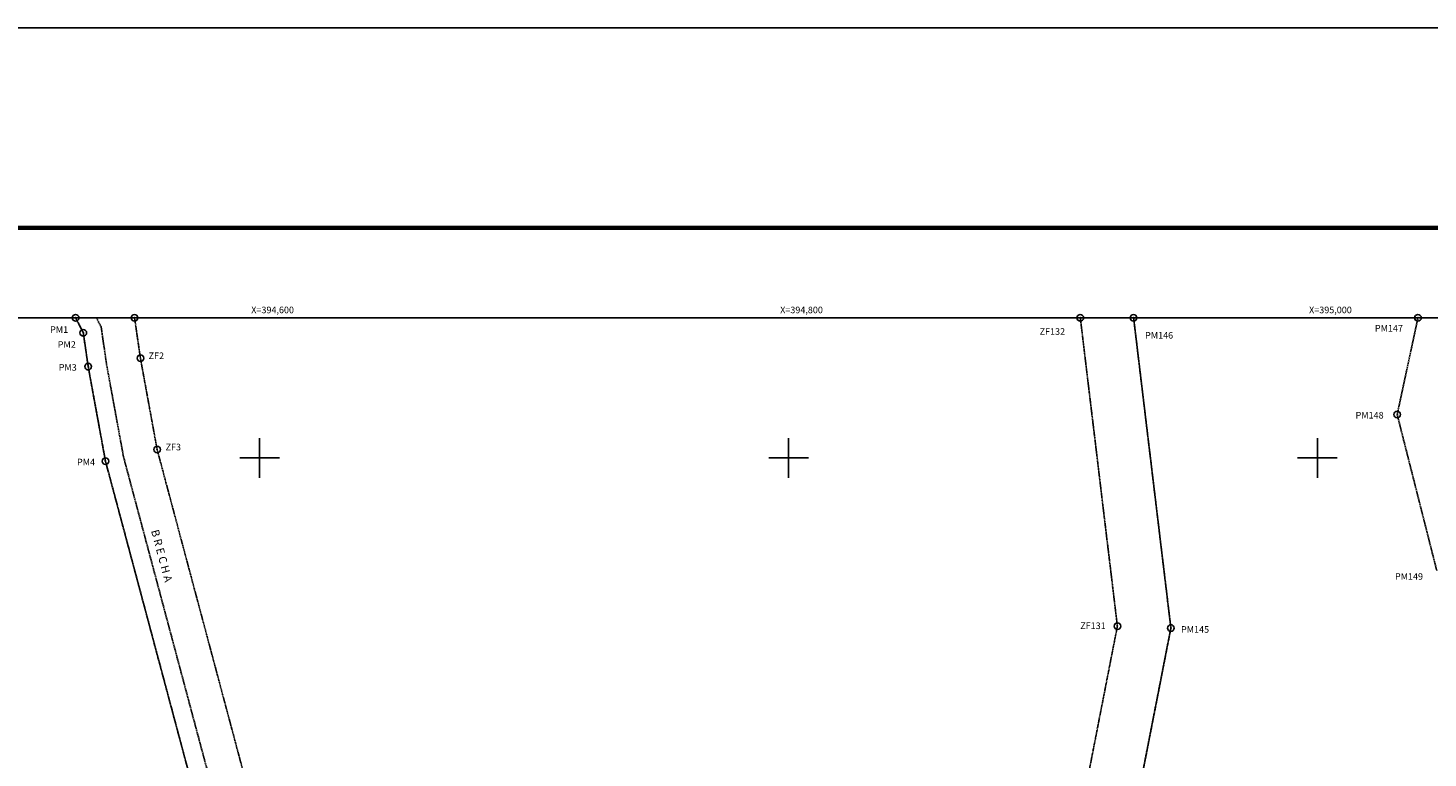
# Model space of a CAD drawing. Units: millimetres. Extents: x 394050 to 396450, y 2526163 to 2527963.
# Drawn here: x 394512 to 395042, y 2527686 to 2527963 of the extents above; entities that cross this region are included whole.
import ezdxf
from ezdxf.enums import TextEntityAlignment as Align

# ---------------------------------------------------------------- set-up
doc = ezdxf.new("R2010")
doc.units = ezdxf.units.MM
doc.header["$PDMODE"] = 32
doc.header["$PDSIZE"] = 2.5
doc.linetypes.add('CENTRO1', pattern=[0.44, 0.2, -0.08, 0.08, -0.08])
doc.linetypes.add('OCULTA3', pattern=[0.45, 0.3, -0.15])
for name, color, linetype in [('BRECHA', 8, 'OCULTA3'), ('Cuadricula', 7, 'Continuous'), ('CVL_PUNTO', 7, 'Continuous'), ('CVL_PUNTO_NUM', 7, 'Continuous'), ('CVL_RET_TX', 7, 'Continuous'), ('CVL_RETUTM', 8, 'Continuous'), ('PLEAMAR', 1, 'OCULTA3'), ('ZOFEMAT', 5, 'CENTRO1')]:
    doc.layers.add(name, color=color, linetype=linetype)
doc.styles.add('MONOTXT4', font='MONOTXT4.shx')

msp = doc.modelspace()

# ---------------------------------------------------------------- linework, layer by layer
at = {"color": 7}
msp.add_lwpolyline([(394174.69, 2527853.01), (395974.69, 2527853.01), (395974.69, 2526253.01), (394174.69, 2526253.01)], close=True, dxfattribs=at)
msp.add_lwpolyline([(394174.69, 2527853.01), (395974.69, 2527853.01), (395974.69, 2526253.01), (394174.69, 2526253.01)], close=True, dxfattribs=at)
at = {"layer": 'BRECHA', "color": 8, "linetype": 'OCULTA3'}
msp.add_lwpolyline([(394538.31, 2527853.01), (394540.1, 2527849.49), (394542.09, 2527835.67), (394548.56, 2527800.36), (394587.15, 2527655.92), (394586.86, 2527640.57), (394580.01, 2527541.77), (394590.45, 2527526.05), (394599.8, 2527509.31)], dxfattribs=at)
at = {"layer": 'Cuadricula', "color": 7, "elevation": 2.32}
msp.add_lwpolyline([(394050.49, 2527962.65), (396450.49, 2527962.65), (396450.49, 2526162.65), (394050.49, 2526162.65)], close=True, dxfattribs=at)
msp.add_lwpolyline([(394050.49, 2527962.65), (396450.49, 2527962.65), (396450.49, 2526162.65), (394050.49, 2526162.65)], close=True, dxfattribs=at)
at = {"layer": 'Cuadricula', "color": 7}
msp.add_lwpolyline([(396367.3, 2526225.75, 1.6, 1.6, 0), (394115.45, 2526225.75, 1.6, 1.6, 0), (394115.45, 2527887.06, 1.6, 1.6, 0), (396367.3, 2527887.06, 1.6, 1.6, 0)], format="xyseb", close=True, dxfattribs=at)
msp.add_lwpolyline([(396367.3, 2526225.75, 1.6, 1.6, 0), (394115.45, 2526225.75, 1.6, 1.6, 0), (394115.45, 2527887.06, 1.6, 1.6, 0), (396367.3, 2527887.06, 1.6, 1.6, 0)], format="xyseb", close=True, dxfattribs=at)
at = {"layer": 'Cuadricula', "color": 7, "linetype": 'Continuous'}
msp.add_lwpolyline([(394174.69, 2527853.01), (395974.69, 2527853.01), (395974.69, 2526253.01), (394174.69, 2526253.01)], close=True, dxfattribs=at)
msp.add_lwpolyline([(394174.69, 2527853.01), (395974.69, 2527853.01), (395974.69, 2526253.01), (394174.69, 2526253.01)], close=True, dxfattribs=at)
msp.add_lwpolyline([(394174.69, 2527853.01), (395974.69, 2527853.01), (395974.69, 2526253.01), (394174.69, 2526253.01)], close=True, dxfattribs=at)
msp.add_lwpolyline([(394174.69, 2527853.01), (395974.69, 2527853.01), (395974.69, 2526253.01), (394174.69, 2526253.01)], close=True, dxfattribs=at)
msp.add_lwpolyline([(394174.69, 2527853.01), (395974.69, 2527853.01), (395974.69, 2526253.01), (394174.69, 2526253.01)], close=True, dxfattribs=at)
msp.add_lwpolyline([(394174.69, 2527853.01), (395974.69, 2527853.01), (395974.69, 2526253.01), (394174.69, 2526253.01)], close=True, dxfattribs=at)
msp.add_lwpolyline([(394174.69, 2527853.01), (395974.69, 2527853.01), (395974.69, 2526253.01), (394174.69, 2526253.01)], close=True, dxfattribs=at)
msp.add_lwpolyline([(394174.69, 2527853.01), (395974.69, 2527853.01), (395974.69, 2526253.01), (394174.69, 2526253.01)], close=True, dxfattribs=at)
msp.add_lwpolyline([(394174.69, 2527853.01), (395974.69, 2527853.01), (395974.69, 2526253.01), (394174.69, 2526253.01)], close=True, dxfattribs=at)
msp.add_lwpolyline([(394174.69, 2527853.01), (395974.69, 2527853.01), (395974.69, 2526253.01), (394174.69, 2526253.01)], close=True, dxfattribs=at)
msp.add_lwpolyline([(394174.69, 2527853.01), (395974.69, 2527853.01), (395974.69, 2526253.01), (394174.69, 2526253.01)], close=True, dxfattribs=at)
at = {"layer": 'Cuadricula', "color": 8, "linetype": 'Continuous'}
msp.add_lwpolyline([(394174.69, 2527853.01), (395974.69, 2527853.01), (395974.69, 2526253.01), (394174.69, 2526253.01)], close=True, dxfattribs=at)
msp.add_lwpolyline([(394174.69, 2527853.01), (395974.69, 2527853.01), (395974.69, 2526253.01), (394174.69, 2526253.01)], close=True, dxfattribs=at)
at = {"layer": 'CVL_PUNTO', "color": 7}
for p in [(394530.45, 2527853.01), (394552.73, 2527853.01), (394910.34, 2527853.01), (394930.49, 2527853.01), (395038.02, 2527853.01), (394533.34, 2527847.34), (394535.19, 2527834.54), (394554.93, 2527837.77), (395030.16, 2527816.41), (394561.25, 2527803.22), (394541.72, 2527798.83), (394924.36, 2527736.4), (394944.59, 2527735.66)]:
    msp.add_point(p, dxfattribs=at)
at = {"layer": 'CVL_RETUTM', "color": 8, "linetype": 'Continuous'}
for p, q in [((394600, 2527807.5), (394600, 2527792.5)), ((394800, 2527807.5), (394800, 2527792.5)), ((395000, 2527807.5), (395000, 2527792.5)), ((394592.5, 2527800), (394607.5, 2527800)), ((394792.5, 2527800), (394807.5, 2527800)), ((394992.5, 2527800), (395007.5, 2527800))]:
    msp.add_line(p, q, dxfattribs=at)
at = {"layer": 'PLEAMAR', "color": 1}
for points in [[(394530.45, 2527853.01), (394533.34, 2527847.34), (394535.19, 2527834.54), (394541.72, 2527798.83), (394580.13, 2527655.07)], [(394835.22, 2527049.86), (394975.97, 2527147.74), (395000.39, 2527159.82), (395008.44, 2527219.44), (395002.9, 2527287.66), (394998.71, 2527299.62), (394982.47, 2527295.46), (394979.1, 2527303.15), (394983.47, 2527318.47), (394974.2, 2527337.28), (394973.43, 2527357.33), (394964.5, 2527449.25), (394922.04, 2527598.09), (394923.45, 2527627.34), (394944.59, 2527735.66), (394930.49, 2527853.01)], [(395038.02, 2527853.01), (395030.16, 2527816.41), (395045.13, 2527757.38)]]:
    msp.add_lwpolyline(points, dxfattribs=at)
at = {"layer": 'PLEAMAR', "color": 1, "linetype": 'CENTRO1'}
for points in [[(394530.45, 2527853.01), (394533.34, 2527847.34), (394535.19, 2527834.54), (394541.72, 2527798.83), (394580.13, 2527655.07)], [(394835.22, 2527049.86), (394975.97, 2527147.74), (395000.39, 2527159.82), (395008.44, 2527219.44), (395002.9, 2527287.66), (394998.71, 2527299.62), (394982.47, 2527295.46), (394979.1, 2527303.15), (394983.47, 2527318.47), (394974.2, 2527337.28), (394973.43, 2527357.33), (394964.5, 2527449.25), (394922.04, 2527598.09), (394923.45, 2527627.34), (394944.59, 2527735.66), (394930.49, 2527853.01)]]:
    msp.add_lwpolyline(points, dxfattribs=at)
at = {"layer": 'PLEAMAR'}
msp.add_lwpolyline([(395038.02, 2527853.01), (395030.16, 2527816.41), (395045.13, 2527757.38)], dxfattribs=at)
at = {"layer": 'ZOFEMAT'}
for points in [[(394600.15, 2527657.62), (394561.25, 2527803.22), (394554.93, 2527837.77), (394552.73, 2527853.01)], [(394910.34, 2527853.01), (394924.36, 2527736.4), (394903.54, 2527629.75), (394901.91, 2527595.76), (394944.77, 2527445.51), (394953.46, 2527355.98), (394954.38, 2527332.25), (394962.12, 2527316.54), (394957.9, 2527301.72), (394970.96, 2527271.86), (394983.85, 2527275.17), (394988.33, 2527219.97), (394981.99, 2527173.03), (394965.77, 2527165.01), (394827.13, 2527068.59), (394805.32, 2527064), (394753.88, 2527030.44)]]:
    msp.add_lwpolyline(points, dxfattribs=at)

# ---------------------------------------------------------------- texts
at = {"layer": 'CVL_PUNTO_NUM', "color": 7, "style": 'MONOTXT4'}
for s, p in [('PM1', (394520.78, 2527847.33)), ('ZF132', (394894.96, 2527846.58)), ('PM146', (394934.83, 2527845.14)), ('PM147', (395021.74, 2527847.83)), ('PM2', (394523.68, 2527841.66)), ('PM3', (394524.04, 2527833)), ('ZF2', (394558.03, 2527837.4)), ('PM148', (395014.43, 2527814.92)), ('ZF3', (394564.46, 2527802.88)), ('PM4', (394530.96, 2527797.2)), ('PM149', (395029.32, 2527753.91)), ('ZF131', (394910.33, 2527735.27)), ('PM145', (394948.42, 2527733.87))]:
    msp.add_text(s, height=2.5, dxfattribs=at).set_placement(p)
at = {"layer": 'CVL_RET_TX', "color": 7, "style": 'MONOTXT4'}
for s, p in [('X=394,600', (394613, 2527856)), ('X=394,800', (394813, 2527856)), ('X=395,000', (395013, 2527856))]:
    msp.add_text(s, height=2.5, dxfattribs=at).set_placement(p, align=Align.MIDDLE_RIGHT)
at = {"layer": 'CVL_RET_TX', "color": 7, "insert": (394564.46, 2527763.37), "char_height": 3, "width": 29.0769, "attachment_point": 2, "rotation": 284.9579, "style": 'MONOTXT4'}
msp.add_mtext('{\\fArial|b0|i0|c238|p34;B R E C H A }', dxfattribs=at)

doc.saveas('drawing.dxf')
